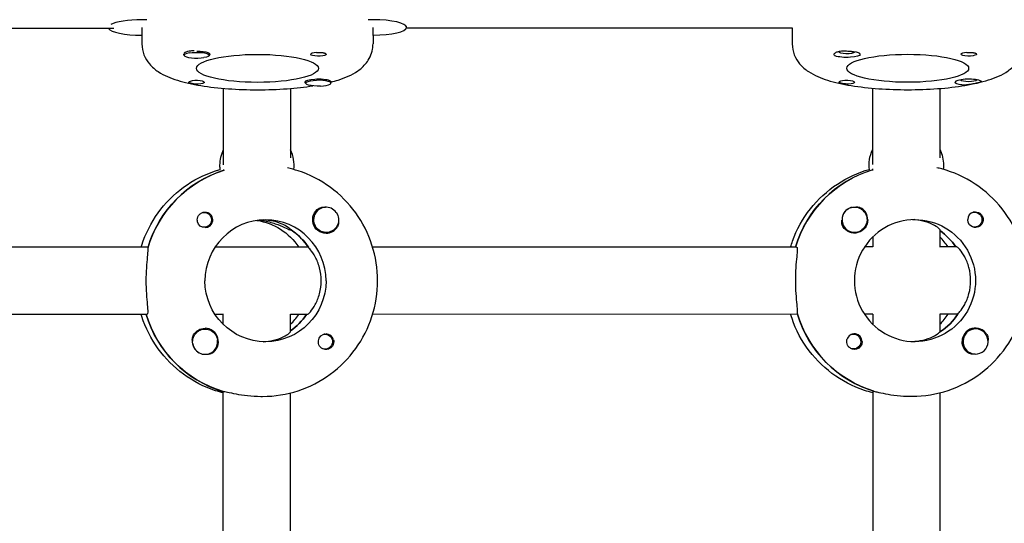
# Model space of a CAD drawing. Units: millimetres. Extents: x -11795 to 13653, y -4732 to 18711.
# Drawn here: x 1248 to 1483, y 864 to 983 of the extents above; entities that cross this region are included whole.
import ezdxf

# ---------------------------------------------------------------- set-up
doc = ezdxf.new("R2010")
doc.units = ezdxf.units.MM
doc.header["$LTSCALE"] = 20
doc.layers.add('2d', color=230, linetype='Continuous')

msp = doc.modelspace()

# ---------------------------------------------------------------- linework, layer by layer
at = {"layer": '2d'}
for p, q in [((1270.71, 981.33), (1177.64, 981.33)), ((1277.41, 981.54), (1277.42, 977.66)), ((1332.41, 981.56), (1332.42, 977.67)), ((1432.26, 981.35), (1340.36, 981.35)), ((1340.41, 981.56), (1340.41, 981.87)), ((1432.19, 981.35), (1432.19, 977.67)), ((1287.42, 974.95), (1287.42, 975.27)), ((1287.77, 975.67), (1287.68, 975.62)), ((1293.42, 974.95), (1293.42, 975.26)), ((1316.41, 968.3), (1316.41, 968.61)), ((1322.41, 968.3), (1322.41, 968.62)), ((1296.77, 967.07), (1296.77, 948.9)), ((1312.77, 967.05), (1312.77, 950.53)), ((1451.34, 967.1), (1451.34, 948.93)), ((1467.34, 967.04), (1467.34, 950.54)), ((1296.93, 947.6), (1296.82, 947.6)), ((1451.4, 947.64), (1451.17, 947.64)), ((1451.34, 947.91), (1451.34, 947.64)), ((1292.2, 937.56), (1291.91, 937.56)), ((1321.25, 938.79), (1321.21, 938.79)), ((1447.02, 938.82), (1446.99, 938.82)), ((1475.58, 937.6), (1475.29, 937.6)), ((1292.2, 934.01), (1291.91, 934.01)), ((1312.72, 933.39), (1312.95, 933.39)), ((1321.25, 932.79), (1321.22, 932.79)), ((1447.03, 932.82), (1446.99, 932.82)), ((1467.35, 933.46), (1467.35, 929.28)), ((1475.58, 934.05), (1475.29, 934.05)), ((1451.35, 931.71), (1451.35, 929.33)), ((1278.86, 929.28), (1177.75, 929.26)), ((1317.02, 929.29), (1294.82, 929.29)), ((1433.21, 929.32), (1332.32, 929.3)), ((1451.4, 929.33), (1449.39, 929.33)), ((1471.36, 929.33), (1467.35, 929.33)), ((1278.64, 913.28), (1177.75, 913.26)), ((1296.83, 913.29), (1294.82, 913.29)), ((1296.78, 910.91), (1296.78, 913.29)), ((1312.78, 909.16), (1312.78, 913.34)), ((1316.79, 913.29), (1312.78, 913.29)), ((1433.44, 913.32), (1332.32, 913.3)), ((1451.41, 913.33), (1449.39, 913.33)), ((1451.35, 913.33), (1451.35, 910.94)), ((1467.35, 913.38), (1467.35, 909.12)), ((1471.6, 913.33), (1467.35, 913.33)), ((1292.46, 909.79), (1292.42, 909.79)), ((1475.83, 909.84), (1475.8, 909.84)), ((1321.01, 908.57), (1320.72, 908.57)), ((1446.78, 908.6), (1446.49, 908.6)), ((1467.53, 909.24), (1467.35, 909.24)), ((1321.01, 905.02), (1320.72, 905.02)), ((1446.78, 905.05), (1446.49, 905.05)), ((1292.46, 903.79), (1292.42, 903.79)), ((1475.83, 903.84), (1475.8, 903.84)), ((1296.61, 894.98), (1296.84, 894.98)), ((1296.81, 797.61), (1296.78, 894.98)), ((1305.7, 893.79), (1306.15, 893.79)), ((1312.81, 797.97), (1312.78, 894.61)), ((1451.36, 895), (1451.38, 797.65)), ((1451.41, 895.01), (1451.64, 895.01)), ((1460.27, 893.83), (1460.73, 893.83)), ((1467.36, 894.65), (1467.38, 798.01))]:
    msp.add_line(p, q, dxfattribs=at)
for centre, major_axis, ratio, start_param, end_param in [((1277.41, 981.55), (-8, 0), 0.229628, -1.570796, -0.385291), ((1277.41, 981.55), (-8, 0), 0.229628, -1.716769, -1.570796), ((1332.41, 981.56), (-8, 0), 0.229628, -1.570796, -1.424824), ((1332.41, 981.56), (8, 0), 0.229628, -1.570796, 1.570796), ((1277.41, 981.55), (-8, 0), 0.229628, 0.115822, 1.570796), ((1290.42, 974.95), (-3, 0), 0.229628, -0.942665, 2.198928), ((1290.42, 975.34), (-3, 0), 0.229628, -0.942665, -0.183982), ((1290.42, 975.34), (-3, 0), 0.229628, -1.386814, -0.942665), ((1290.42, 975.15), (3.2, 0), 0.229628, 0, 1.0299), ((1319.41, 975.15), (-1.85, 0), 0.229628, -1.318959, 0), ((1445.2, 975.84), (-2, 0), 0.229628, -0.027475, 0), ((1445.2, 975.84), (-2, 0), 0.229628, 0, 2.937987), ((1445.2, 975.16), (3.2, 0), 0.229628, 0, 1.0299), ((1474.19, 975.17), (-1.85, 0), 0.229628, -1.318959, 0), ((1290.42, 968.49), (1.85, 0), 0.229628, 0, 2.889755), ((1319.41, 968.5), (-3.2, 0), 0.229628, -2.600696, 0), ((1319.41, 968.3), (3, 0), 0.229628, -1.411169, 1.730424), ((1445.2, 968.5), (1.85, 0), 0.229628, 0, 2.889755), ((1474.19, 968.51), (-3.2, 0), 0.229628, -2.600696, 0), ((1474.19, 969.19), (-2, 0), 0.229628, 0.203606, 2.937987), ((1303.86, 948.79), (0, -8), 0.993459, -2.040634, -1.570796), ((1305.68, 948.79), (0, 8), 0.993459, -1.700148, -1.100958), ((1305.01, 921.29), (-0.01, 27.5), 0.993459, 0.297509, 1.285261), ((1303.86, 948.79), (0, -8), 0.993459, -1.570796, -1.424824), ((1459.12, 921.33), (-0.01, 27.5), 0.993459, 0.295177, 1.275619), ((1292.43, 935.78), (0, -1.85), 0.993459, 0, 2.889755), ((1321.25, 935.79), (0, 3), 0.993459, -0.942665, 2.198928), ((1447.03, 935.82), (0, -3), 0.993459, -2.513461, 0.628132), ((1446.98, 935.82), (0, -3), 0.993459, -2.513461, -1.754779), ((1446.98, 935.82), (0, 3), 0.993459, 0.183982, 0.628132), ((1447, 935.82), (0, 3.2), 0.993459, -1.570796, -0.540896), ((1475.8, 935.83), (0, 1.85), 0.993459, 0.251837, 1.570796), ((1306.83, 921.29), (0, 14.5), 0.993459, -1.570796, 1.570796), ((1461.41, 921.33), (0, 14.5), 0.993459, 0, 3.141593), ((1305.01, 921.29), (0, 14.5), 0.993459, -1.00723, -0.563567), ((1321.23, 935.79), (0, -3.2), 0.993459, 0, 1.0299), ((1459.12, 921.33), (0, 14.5), 0.993459, -0.986366, -0.60798), ((1457.3, 921.33), (0, 14.5), 0.993459, -0.986366, -0.772662), ((1304.55, 921.29), (0.01, -27.5), 0.993459, -1.275619, -0.295177), ((1302.72, 921.29), (0, 14.5), 0.993459, -2.36893, -2.155226), ((1304.55, 921.29), (0, 14.5), 0.993459, -2.533612, -2.155226), ((1459.58, 921.33), (0.01, -27.5), 0.993459, -1.285261, -0.285536), ((1459.58, 921.33), (0, 14.5), 0.993459, -2.578026, -2.134363), ((1457.3, 921.33), (0, 14.5), 0.993459, -2.36893, -2.155226), ((1292.43, 906.79), (0, 3.2), 0.993459, -2.600696, 0), ((1475.81, 906.84), (0, 3.2), 0.993459, -1.0299, 1.570796), ((1475.83, 906.84), (0, 3), 0.993459, 0.159628, 1.730424), ((1475.83, 906.84), (0, -3), 0.993459, 0.159628, 3.30122), ((1292.46, 906.79), (0, -3), 0.993459, -1.411169, 1.730424), ((1321.24, 906.8), (0, 1.85), 0.993459, -1.318959, 0), ((1447.01, 906.83), (0, 1.85), 0.993459, -1.570796, 1.318959), ((1292.41, 906.79), (0, -3), 0.993459, -1.386814, -0.183982), ((1475.83, 906.84), (0, -3), 0.993459, -1.411169, 0.159628)]:
    msp.add_ellipse(centre, major_axis=major_axis, ratio=ratio, start_param=start_param, end_param=end_param, dxfattribs=at)
at = {"layer": '2d', "extrusion": (0, 0, -1)}
for centre, major_axis, ratio, start_param, end_param in [((1290.42, 974.95), (3, 0), 0.229628, -2.198928, 0.942665), ((1304.92, 971.82), (-14.5, 0), 0.229628, -1.570796, 1.570796), ((1290.42, 975.15), (3.2, 0), 0.229628, 0, 0.369354), ((1304.92, 971.82), (14.5, 0), 0.229628, -1.570796, 1.570796), ((1319.41, 975.15), (1.85, 0), 0.229628, 0.251837, 3.141593), ((1445.2, 975.16), (3.2, 0), 0.229628, 0, 2.600696), ((1459.69, 971.84), (-14.5, 0), 0.229628, -1.570796, 1.570796), ((1459.69, 971.84), (14.5, 0), 0.229628, -1.570796, 1.570796), ((1474.19, 975.17), (1.85, 0), 0.229628, 0.251837, 3.141593), ((1290.42, 968.49), (1.85, 0), 0.229628, 0, 1.318959), ((1319.41, 968.5), (-3.2, 0), 0.229628, -0.369354, 0), ((1319.41, 968.3), (-3, 0), 0.229628, -1.730424, 1.411169), ((1445.2, 968.5), (1.85, 0), 0.229628, 0, 1.318959), ((1474.19, 968.51), (-3.2, 0), 0.229628, -1.0299, 0), ((1458.43, 948.83), (0, 8), 0.993459, -1.716769, -1.100958), ((1460.26, 948.83), (0, -8), 0.993459, -2.040634, -1.570796), ((1305.01, 921.29), (-0.01, 27.5), 0.993459, -1.275619, -0.297509), ((1459.12, 921.33), (-0.01, 27.5), 0.993459, -1.275619, -0.291945), ((1460.26, 948.83), (0, -8), 0.993459, -1.570796, -1.441445), ((1292.2, 935.78), (0, 1.77), 0.993459, -0.280951, 2.198928), ((1321.23, 935.79), (0, -3.2), 0.993459, 0, 2.600696), ((1321.25, 935.79), (0, -3), 0.993459, -2.198928, 0.942665), ((1447.03, 935.82), (0, 3), 0.993459, -0.628132, 2.513461), ((1475.58, 935.83), (0, 1.77), 0.993459, -0.271717, 0.159628), ((1475.58, 935.83), (0, 1.77), 0.993459, 0.159628, 3.30122), ((1292.43, 935.78), (0, -1.85), 0.993459, 0, 1.318959), ((1302.72, 921.29), (0, 14.5), 0.993459, 0.143176, 0.986366), ((1447, 935.82), (0, -3.2), 0.993459, -1.570796, 1.0299), ((1461.41, 921.33), (0, 14.5), 0.993459, 0, 3.141593), ((1475.8, 935.83), (0, -1.85), 0.993459, -1.318959, 1.570796), ((1292.2, 935.78), (0, -1.77), 0.993459, -0.942665, 0.271717), ((1305.01, 921.29), (0, -14.5), 0.993459, -2.557163, -2.155226), ((1459.12, 921.33), (0, -14.5), 0.993459, -2.533612, -2.155226), ((1475.58, 935.83), (0, -1.77), 0.993459, 0.159628, 0.271717), ((1306.83, 921.29), (0, -14.5), 0.993459, -1.570796, 1.570796), ((1304.55, 921.29), (0.01, -27.5), 0.993459, 0.288448, 1.275619), ((1304.55, 921.29), (0, -14.5), 0.993459, -0.986366, -0.60798), ((1459.58, 921.33), (0.01, -27.5), 0.993459, 0.295177, 1.275619), ((1459.58, 921.33), (0, -14.5), 0.993459, -0.986366, -0.58443), ((1292.46, 906.79), (0, 3), 0.993459, -1.730424, 1.411169), ((1292.43, 906.79), (0, 3.2), 0.993459, -1.0299, 0), ((1321.24, 906.8), (0, -1.85), 0.993459, 0.251837, 3.141593), ((1321.01, 906.8), (0, 1.77), 0.993459, -0.271717, 1.730424), ((1446.78, 906.83), (0, -1.77), 0.993459, -2.513461, 0.280951), ((1446.78, 906.83), (0, 1.77), 0.993459, -0.271717, 0.628132), ((1321.01, 906.8), (0, -1.77), 0.993459, -1.411169, 0.271717), ((1447.01, 906.83), (0, -1.85), 0.993459, -1.570796, -0.251837), ((1475.81, 906.84), (0, 3.2), 0.993459, -2.600696, -1.570796)]:
    msp.add_ellipse(centre, major_axis=major_axis, ratio=ratio, start_param=start_param, end_param=end_param, dxfattribs=at)
at = {"layer": '2d'}
for points, knots in [([(1277.42, 977.66), (1277.42, 976.74), (1277.6, 975.83), (1278.24, 974.18), (1278.71, 973.47), (1279.86, 972.08), (1280.57, 971.52), (1282.73, 970.08), (1284.2, 969.5), (1287.54, 968.47), (1289.41, 968.06), (1293.49, 967.39), (1295.7, 967.14), (1300.25, 966.81), (1302.58, 966.72), (1304.92, 966.73)], [3.141648, 3.141648, 3.141648, 3.141648, 3.230244, 3.230244, 3.330175, 3.330175, 3.473243, 3.473243, 3.777903, 3.777903, 4.092062, 4.092062, 4.406222, 4.406222, 4.712445, 4.712445, 4.712445, 4.712445]), ([(1322.41, 968.56), (1323, 968.71), (1323.57, 968.87), (1325.8, 969.58), (1327.31, 970.17), (1329.5, 971.72), (1330.18, 972.29), (1331.47, 973.96), (1332.07, 975.08), (1332.38, 976.83), (1332.42, 977.25), (1332.42, 977.67)], [5.5522618, 5.5522618, 5.5522618, 5.5522618, 5.6549225, 5.6549225, 5.9690817, 5.9690817, 6.107501, 6.107501, 6.2427396, 6.2427396, 6.283241, 6.283241, 6.283241, 6.283241]), ([(1432.19, 977.67), (1432.19, 976.75), (1432.38, 975.84), (1433.02, 974.19), (1433.48, 973.48), (1434.64, 972.09), (1435.35, 971.53), (1437.51, 970.09), (1438.98, 969.52), (1442.31, 968.48), (1444.18, 968.07), (1448.27, 967.4), (1450.48, 967.15), (1455.03, 966.82), (1457.36, 966.74), (1459.7, 966.74)], [3.141648, 3.141648, 3.141648, 3.141648, 3.230244, 3.230244, 3.330175, 3.330175, 3.473243, 3.473243, 3.777903, 3.777903, 4.092062, 4.092062, 4.406222, 4.406222, 4.712445, 4.712445, 4.712445, 4.712445]), ([(1459.7, 966.74), (1462.09, 966.74), (1464.49, 966.83), (1469.08, 967.17), (1471.29, 967.43), (1475.35, 968.11), (1477.21, 968.52), (1480.58, 969.59), (1482.09, 970.18), (1484.27, 971.73), (1484.96, 972.31), (1486.24, 973.97), (1486.85, 975.09), (1487.16, 976.84), (1487.19, 977.26), (1487.19, 977.68)], [4.712445, 4.712445, 4.712445, 4.712445, 5.026604, 5.026604, 5.340763, 5.340763, 5.654922, 5.654922, 5.969082, 5.969082, 6.107501, 6.107501, 6.24274, 6.24274, 6.283241, 6.283241, 6.283241, 6.283241]), ([(1287.42, 974.97), (1287.39, 975.02), (1287.38, 975.07), (1287.39, 975.16), (1287.4, 975.2), (1287.42, 975.24)], [1.61657585, 1.61657585, 1.61657585, 1.61657585, 1.67478791, 1.67478791, 1.71316384, 1.71316384, 1.71316384, 1.71316384]), ([(1290.5, 975.95), (1290.55, 975.94), (1290.61, 975.94), (1291.01, 975.91), (1291.34, 975.87), (1291.79, 975.82), (1291.93, 975.8), (1292.07, 975.78)], [2.18776, 2.18776, 2.18776, 2.18776, 2.2069297, 2.2069297, 2.3218125, 2.3218125, 2.3800244, 2.3800244, 2.3800244, 2.3800244]), ([(1318.95, 975.57), (1319.1, 975.57), (1319.26, 975.58), (1319.66, 975.6), (1319.89, 975.6), (1320.24, 975.58), (1320.35, 975.57), (1320.53, 975.55), (1320.6, 975.54), (1320.68, 975.52), (1320.7, 975.52), (1320.72, 975.51), (1320.77, 975.5), (1320.82, 975.49), (1320.93, 975.45), (1320.99, 975.43), (1321.15, 975.35), (1321.22, 975.29), (1321.26, 975.21), (1321.26, 975.19), (1321.26, 975.16)], [0.990278, 0.990278, 0.990278, 0.990278, 1.037653, 1.037653, 1.1091925, 1.1091925, 1.1494913, 1.1494913, 1.1741927, 1.1741927, 1.1827936, 1.1827936, 1.1827936, 1.205385, 1.205385, 1.2369017, 1.2369017, 1.305598, 1.305598, 1.3284718, 1.3284718, 1.3284718, 1.3284718]), ([(1442.45, 974.78), (1442.39, 974.81), (1442.33, 974.84), (1442.19, 974.95), (1442.16, 975.05), (1442.17, 975.19), (1442.19, 975.23), (1442.21, 975.28)], [1.528372, 1.528372, 1.528372, 1.528372, 1.5732283, 1.5732283, 1.6747879, 1.6747879, 1.722389, 1.722389, 1.722389, 1.722389]), ([(1442.21, 975.28), (1442.26, 975.37), (1442.34, 975.46), (1442.57, 975.62), (1442.7, 975.68), (1442.95, 975.78), (1443.06, 975.81), (1443.21, 975.85), (1443.23, 975.86), (1443.25, 975.86), (1443.37, 975.89), (1443.49, 975.91), (1443.8, 975.95), (1443.99, 975.97), (1444.6, 976), (1445.03, 975.98), (1445.79, 975.92), (1446.12, 975.89), (1446.57, 975.83), (1446.71, 975.81), (1446.85, 975.79)], [1.722389, 1.722389, 1.722389, 1.722389, 1.8124596, 1.8124596, 1.8895337, 1.8895337, 1.9412028, 1.9412028, 1.9515178, 1.9515178, 1.9515178, 2.0009071, 2.0009071, 2.068047, 2.068047, 2.2069297, 2.2069297, 2.3218125, 2.3218125, 2.3800244, 2.3800244, 2.3800244, 2.3800244]), ([(1473.73, 975.58), (1473.88, 975.59), (1474.04, 975.6), (1474.43, 975.61), (1474.67, 975.61), (1475.01, 975.6), (1475.13, 975.59), (1475.31, 975.56), (1475.37, 975.55), (1475.46, 975.54), (1475.48, 975.53), (1475.5, 975.53), (1475.55, 975.52), (1475.6, 975.5), (1475.71, 975.47), (1475.77, 975.44), (1475.93, 975.37), (1476, 975.3), (1476.03, 975.22), (1476.04, 975.2), (1476.04, 975.18)], [0.990278, 0.990278, 0.990278, 0.990278, 1.037653, 1.037653, 1.1091925, 1.1091925, 1.1494913, 1.1494913, 1.1741927, 1.1741927, 1.1827936, 1.1827936, 1.1827936, 1.205385, 1.205385, 1.2369017, 1.2369017, 1.305598, 1.305598, 1.3284718, 1.3284718, 1.3284718, 1.3284718]), ([(1290.88, 968.08), (1290.73, 968.07), (1290.57, 968.07), (1290.18, 968.08), (1289.94, 968.11), (1289.6, 968.16), (1289.48, 968.18), (1289.3, 968.21), (1289.24, 968.22), (1289.15, 968.24), (1289.13, 968.24), (1289.11, 968.25), (1289.06, 968.26), (1289.01, 968.27), (1288.9, 968.3), (1288.84, 968.32), (1288.68, 968.38), (1288.61, 968.42), (1288.58, 968.47), (1288.57, 968.49), (1288.57, 968.5)], [0.990278, 0.990278, 0.990278, 0.990278, 1.037653, 1.037653, 1.1091925, 1.1091925, 1.1494913, 1.1494913, 1.1741927, 1.1741927, 1.1827936, 1.1827936, 1.1827936, 1.205385, 1.205385, 1.2369017, 1.2369017, 1.305598, 1.305598, 1.3284718, 1.3284718, 1.3284718, 1.3284718]), ([(1322.16, 968.88), (1322.22, 968.85), (1322.28, 968.83), (1322.42, 968.75), (1322.45, 968.71), (1322.44, 968.66), (1322.43, 968.64), (1322.41, 968.63)], [1.528372, 1.528372, 1.528372, 1.528372, 1.5732283, 1.5732283, 1.6747879, 1.6747879, 1.713878, 1.713878, 1.713878, 1.713878]), ([(1445.66, 968.09), (1445.51, 968.08), (1445.35, 968.08), (1444.96, 968.1), (1444.72, 968.12), (1444.38, 968.17), (1444.26, 968.19), (1444.08, 968.22), (1444.01, 968.24), (1443.93, 968.25), (1443.91, 968.26), (1443.89, 968.26), (1443.84, 968.27), (1443.79, 968.29), (1443.68, 968.32), (1443.62, 968.33), (1443.46, 968.39), (1443.39, 968.43), (1443.35, 968.48), (1443.35, 968.5), (1443.35, 968.51)], [0.990278, 0.990278, 0.990278, 0.990278, 1.037653, 1.037653, 1.1091925, 1.1091925, 1.1494913, 1.1494913, 1.1741927, 1.1741927, 1.1827936, 1.1827936, 1.1827936, 1.205385, 1.205385, 1.2369017, 1.2369017, 1.305598, 1.305598, 1.3284718, 1.3284718, 1.3284718, 1.3284718]), ([(1477.18, 968.63), (1477.13, 968.6), (1477.04, 968.56), (1476.82, 968.49), (1476.69, 968.45), (1476.43, 968.39), (1476.32, 968.36), (1476.18, 968.33), (1476.16, 968.32), (1476.13, 968.32), (1476.02, 968.29), (1475.89, 968.26), (1475.59, 968.2), (1475.4, 968.16), (1474.79, 968.04), (1474.36, 967.96), (1473.6, 967.87), (1473.27, 967.85), (1472.82, 967.85), (1472.68, 967.86), (1472.54, 967.88)], [1.722389, 1.722389, 1.722389, 1.722389, 1.8124596, 1.8124596, 1.8895337, 1.8895337, 1.9412028, 1.9412028, 1.9515178, 1.9515178, 1.9515178, 2.0009071, 2.0009071, 2.068047, 2.068047, 2.2069297, 2.2069297, 2.3218125, 2.3218125, 2.3800244, 2.3800244, 2.3800244, 2.3800244]), ([(1476.93, 968.89), (1477, 968.86), (1477.05, 968.84), (1477.2, 968.77), (1477.23, 968.73), (1477.22, 968.67), (1477.2, 968.65), (1477.18, 968.63)], [1.528372, 1.528372, 1.528372, 1.528372, 1.5732283, 1.5732283, 1.6747879, 1.6747879, 1.722389, 1.722389, 1.722389, 1.722389]), ([(1304.92, 966.73), (1307.31, 966.73), (1309.71, 966.81), (1314.14, 967.15), (1316.2, 967.38), (1318.11, 967.68)], [4.7124447, 4.7124447, 4.7124447, 4.7124447, 5.0266039, 5.0266039, 5.3184991, 5.3184991, 5.3184991, 5.3184991]), ([(1277.23, 929.28), (1277.28, 929.45), (1277.33, 929.61), (1278.26, 932.51), (1279.58, 935.1), (1282.94, 939.76), (1284.99, 941.83), (1289.62, 945.22), (1292.21, 946.55), (1295.28, 947.55), (1295.63, 947.66), (1295.98, 947.76)], [5.007723, 5.007723, 5.007723, 5.007723, 5.026307, 5.026307, 5.340467, 5.340467, 5.654626, 5.654626, 5.968785, 5.968785, 6.008505, 6.008505, 6.008505, 6.008505]), ([(1333.51, 921.3), (1333.51, 924.17), (1333.05, 927.05), (1331.28, 932.52), (1329.97, 935.12), (1326.61, 939.77), (1324.56, 941.84), (1319.92, 945.23), (1317.33, 946.55), (1313.76, 947.72), (1312.91, 947.95), (1312.05, 948.14)], [4.71263, 4.71263, 4.71263, 4.71263, 5.026789, 5.026789, 5.340948, 5.340948, 5.655108, 5.655108, 5.969267, 5.969267, 6.066194, 6.066194, 6.066194, 6.066194]), ([(1431.8, 929.32), (1431.95, 929.79), (1432.1, 930.26), (1433.26, 933.48), (1434.71, 936.08), (1438.33, 940.68), (1440.51, 942.69), (1445.29, 945.85), (1447.86, 947.03), (1450.55, 947.79)], [5.007723, 5.007723, 5.007723, 5.007723, 5.061416, 5.061416, 5.38204, 5.38204, 5.702233, 5.702233, 6.008505, 6.008505, 6.008505, 6.008505]), ([(1460.73, 893.83), (1463.64, 893.83), (1466.56, 894.3), (1472.09, 896.14), (1474.71, 897.51), (1479.39, 901.01), (1481.45, 903.14), (1484.8, 907.94), (1486.09, 910.61), (1487.77, 916.23), (1488.15, 919.18), (1487.99, 925.05), (1487.43, 927.97), (1485.43, 933.49), (1483.99, 936.09), (1480.36, 940.69), (1478.18, 942.7), (1473.3, 945.92), (1470.61, 947.14), (1467.4, 948), (1467.02, 948.09), (1466.63, 948.18)], [3.141834, 3.141834, 3.141834, 3.141834, 3.461014, 3.461014, 3.780359, 3.780359, 4.100129, 4.100129, 4.42041, 4.42041, 4.741089, 4.741089, 5.061898, 5.061898, 5.382522, 5.382522, 5.702715, 5.702715, 6.022395, 6.022395, 6.065666, 6.065666, 6.065666, 6.065666]), ([(1290.65, 935.32), (1290.61, 935.47), (1290.59, 935.63), (1290.59, 936.03), (1290.63, 936.26), (1290.77, 936.61), (1290.83, 936.72), (1290.96, 936.9), (1291.01, 936.97), (1291.08, 937.05), (1291.1, 937.07), (1291.12, 937.09), (1291.17, 937.14), (1291.23, 937.19), (1291.37, 937.3), (1291.46, 937.36), (1291.75, 937.52), (1291.97, 937.59), (1292.27, 937.63), (1292.35, 937.63), (1292.43, 937.63)], [0.990278, 0.990278, 0.990278, 0.990278, 1.037653, 1.037653, 1.1091925, 1.1091925, 1.1494913, 1.1494913, 1.1741927, 1.1741927, 1.1827936, 1.1827936, 1.1827936, 1.205385, 1.205385, 1.2369017, 1.2369017, 1.305598, 1.305598, 1.3284718, 1.3284718, 1.3284718, 1.3284718]), ([(1319.59, 938.53), (1319.74, 938.62), (1319.89, 938.69), (1320.33, 938.82), (1320.65, 938.84), (1321.03, 938.8), (1321.08, 938.8), (1321.14, 938.79)], [0.4848332, 0.4848332, 0.4848332, 0.4848332, 0.5373177, 0.5373177, 0.6302639, 0.6302639, 0.6464759, 0.6464759, 0.6464759, 0.6464759]), ([(1447.07, 938.82), (1447.11, 938.83), (1447.15, 938.83), (1447.54, 938.87), (1447.87, 938.85), (1448.34, 938.72), (1448.49, 938.65), (1448.64, 938.56)], [1.0466842, 1.0466842, 1.0466842, 1.0466842, 1.0579317, 1.0579317, 1.1575355, 1.1575355, 1.2120103, 1.2120103, 1.2120103, 1.2120103]), ([(1475.35, 937.62), (1475.5, 937.66), (1475.65, 937.68), (1476.04, 937.68), (1476.28, 937.63), (1476.62, 937.49), (1476.73, 937.43), (1476.91, 937.3), (1476.97, 937.25), (1477.06, 937.18), (1477.08, 937.16), (1477.1, 937.14), (1477.15, 937.08), (1477.2, 937.03), (1477.31, 936.88), (1477.37, 936.8), (1477.53, 936.5), (1477.6, 936.28), (1477.64, 935.98), (1477.64, 935.9), (1477.64, 935.83)], [0.990278, 0.990278, 0.990278, 0.990278, 1.037653, 1.037653, 1.1091925, 1.1091925, 1.1494913, 1.1494913, 1.1741927, 1.1741927, 1.1827936, 1.1827936, 1.1827936, 1.205385, 1.205385, 1.2369017, 1.2369017, 1.305598, 1.305598, 1.3284718, 1.3284718, 1.3284718, 1.3284718]), ([(1305.35, 935.71), (1305.91, 935.66), (1306.47, 935.57), (1308.03, 935.24), (1308.98, 934.94), (1310.52, 934.35), (1311.23, 934.02), (1312.27, 933.53), (1312.6, 933.39), (1312.72, 933.39)], [1.383029, 1.383029, 1.383029, 1.383029, 1.544914, 1.544914, 1.853363, 1.853363, 2.163147, 2.163147, 2.47293, 2.47293, 2.47293, 2.47293]), ([(1312.7, 933.55), (1312.64, 933.61), (1312.56, 933.69), (1312.16, 934.02), (1311.65, 934.35), (1310.43, 934.94), (1309.62, 935.24), (1307.93, 935.63), (1307.09, 935.74), (1306.26, 935.78)], [0.1979624, 0.1979624, 0.1979624, 0.1979624, 0.3097834, 0.3097834, 0.6195669, 0.6195669, 0.928016, 0.928016, 1.1793399, 1.1793399, 1.1793399, 1.1793399]), ([(1324.22, 935.52), (1324.25, 935.2), (1324.23, 934.89), (1324.11, 934.45), (1324.04, 934.29), (1323.96, 934.14)], [1.0645063, 1.0645063, 1.0645063, 1.0645063, 1.1575355, 1.1575355, 1.2120103, 1.2120103, 1.2120103, 1.2120103]), ([(1444.28, 934.17), (1444.19, 934.32), (1444.12, 934.47), (1443.99, 934.92), (1443.96, 935.24), (1444, 935.63), (1444, 935.69), (1444.01, 935.74)], [0.4848332, 0.4848332, 0.4848332, 0.4848332, 0.5373177, 0.5373177, 0.6302639, 0.6302639, 0.6464759, 0.6464759, 0.6464759, 0.6464759]), ([(1467.35, 933.46), (1467.35, 933.52), (1467.24, 933.64), (1466.73, 934.05), (1466.23, 934.38), (1465, 934.98), (1464.19, 935.28), (1462.51, 935.67), (1461.67, 935.78), (1460.83, 935.82)], [-2.382452, -2.382452, -2.382452, -2.382452, -2.163147, -2.163147, -1.853363, -1.853363, -1.544914, -1.544914, -1.29359, -1.29359, -1.29359, -1.29359]), ([(1278.79, 929.03), (1278.8, 928.93), (1278.81, 928.82), (1278.81, 928.26), (1278.75, 927.65), (1278.62, 926.23), (1278.53, 925.34), (1278.41, 923.37), (1278.37, 922.29), (1278.37, 921.28)], [0.19616, 0.19616, 0.19616, 0.19616, 0.30329, 0.30329, 0.60658, 0.60658, 0.909791, 0.909791, 1.213001, 1.213001, 1.213001, 1.213001]), ([(1320.1, 921.29), (1320.1, 922.32), (1319.95, 923.4), (1319.43, 925.37), (1319.06, 926.25), (1318.31, 927.65), (1317.88, 928.26), (1317.4, 928.82), (1317.28, 928.94), (1317.18, 929.04)], [-1.236465, -1.236465, -1.236465, -1.236465, -0.928016, -0.928016, -0.619567, -0.619567, -0.309783, -0.309783, -0.197962, -0.197962, -0.197962, -0.197962]), ([(1433.21, 929.32), (1433.33, 929.32), (1433.38, 929.12), (1433.38, 928.3), (1433.33, 927.69), (1433.19, 926.27), (1433.11, 925.38), (1432.98, 923.41), (1432.94, 922.33), (1432.94, 921.32)], [0, 0, 0, 0, 0.30329, 0.30329, 0.60658, 0.60658, 0.909791, 0.909791, 1.213001, 1.213001, 1.213001, 1.213001]), ([(1474.67, 921.33), (1474.67, 922.36), (1474.53, 923.44), (1474.01, 925.41), (1473.63, 926.29), (1472.89, 927.69), (1472.46, 928.3), (1471.75, 929.12), (1471.48, 929.33), (1471.36, 929.33)], [-1.236465, -1.236465, -1.236465, -1.236465, -0.928016, -0.928016, -0.619567, -0.619567, -0.309783, -0.309783, 0, 0, 0, 0]), ([(1278.37, 921.28), (1278.37, 920.27), (1278.41, 919.2), (1278.53, 917.23), (1278.62, 916.33), (1278.76, 914.92), (1278.81, 914.31), (1278.81, 913.49), (1278.76, 913.28), (1278.64, 913.28)], [1.213001, 1.213001, 1.213001, 1.213001, 1.516212, 1.516212, 1.819422, 1.819422, 2.122712, 2.122712, 2.426002, 2.426002, 2.426002, 2.426002]), ([(1306.15, 893.79), (1309.02, 893.79), (1311.89, 894.25), (1317.35, 896.03), (1319.93, 897.36), (1324.57, 900.75), (1326.61, 902.82), (1329.98, 907.48), (1331.29, 910.07), (1333.06, 915.55), (1333.51, 918.42), (1333.51, 921.3)], [3.141834, 3.141834, 3.141834, 3.141834, 3.455993, 3.455993, 3.770152, 3.770152, 4.084311, 4.084311, 4.398471, 4.398471, 4.71263, 4.71263, 4.71263, 4.71263]), ([(1316.79, 913.29), (1316.91, 913.29), (1317.18, 913.5), (1317.89, 914.33), (1318.31, 914.94), (1319.06, 916.33), (1319.43, 917.22), (1319.95, 919.18), (1320.1, 920.27), (1320.1, 921.29)], [-2.47293, -2.47293, -2.47293, -2.47293, -2.163147, -2.163147, -1.853363, -1.853363, -1.544914, -1.544914, -1.236465, -1.236465, -1.236465, -1.236465]), ([(1432.94, 921.32), (1432.94, 920.31), (1432.98, 919.24), (1433.11, 917.27), (1433.2, 916.37), (1433.33, 914.96), (1433.39, 914.34), (1433.39, 913.79), (1433.38, 913.67), (1433.37, 913.58)], [1.213001, 1.213001, 1.213001, 1.213001, 1.516212, 1.516212, 1.819422, 1.819422, 2.122712, 2.122712, 2.229842, 2.229842, 2.229842, 2.229842]), ([(1471.76, 913.58), (1471.86, 913.68), (1471.98, 913.8), (1472.46, 914.36), (1472.89, 914.97), (1473.63, 916.37), (1474.01, 917.26), (1474.53, 919.22), (1474.67, 920.3), (1474.67, 921.33)], [-2.274968, -2.274968, -2.274968, -2.274968, -2.163147, -2.163147, -1.853363, -1.853363, -1.544914, -1.544914, -1.236465, -1.236465, -1.236465, -1.236465]), ([(1296.78, 894.61), (1296.17, 894.76), (1295.55, 894.94), (1292.22, 896.03), (1289.63, 897.35), (1285, 900.74), (1282.95, 902.81), (1279.58, 907.46), (1278.27, 910.06), (1277.33, 912.96), (1277.28, 913.12), (1277.23, 913.28)], [3.385769, 3.385769, 3.385769, 3.385769, 3.455511, 3.455511, 3.76967, 3.76967, 4.08383, 4.08383, 4.397989, 4.397989, 4.416573, 4.416573, 4.416573, 4.416573]), ([(1451.36, 894.65), (1450.7, 894.81), (1450.04, 895), (1446.62, 896.14), (1444, 897.51), (1439.32, 901), (1437.26, 903.13), (1433.93, 907.9), (1432.65, 910.54), (1431.81, 913.32)], [3.385769, 3.385769, 3.385769, 3.385769, 3.460532, 3.460532, 3.779877, 3.779877, 4.099647, 4.099647, 4.416573, 4.416573, 4.416573, 4.416573]), ([(1289.44, 906.87), (1289.44, 906.91), (1289.43, 906.95), (1289.39, 907.34), (1289.42, 907.67), (1289.56, 908.14), (1289.62, 908.29), (1289.71, 908.44)], [1.0462825, 1.0462825, 1.0462825, 1.0462825, 1.0579317, 1.0579317, 1.1575355, 1.1575355, 1.2120103, 1.2120103, 1.2120103, 1.2120103]), ([(1306.26, 906.8), (1307.1, 906.84), (1307.94, 906.95), (1309.62, 907.34), (1310.43, 907.65), (1311.66, 908.24), (1312.17, 908.57), (1312.67, 908.98), (1312.78, 909.1), (1312.78, 909.16)], [-1.17934, -1.17934, -1.17934, -1.17934, -0.928016, -0.928016, -0.619567, -0.619567, -0.309783, -0.309783, -0.090479, -0.090479, -0.090479, -0.090479]), ([(1323.02, 907.26), (1323.06, 907.11), (1323.07, 906.95), (1323.07, 906.56), (1323.02, 906.32), (1322.88, 905.97), (1322.82, 905.86), (1322.69, 905.68), (1322.64, 905.61), (1322.57, 905.53), (1322.55, 905.51), (1322.53, 905.49), (1322.48, 905.44), (1322.42, 905.39), (1322.28, 905.28), (1322.19, 905.22), (1321.9, 905.06), (1321.68, 904.99), (1321.39, 904.95), (1321.31, 904.95), (1321.24, 904.95)], [0.990278, 0.990278, 0.990278, 0.990278, 1.037653, 1.037653, 1.1091925, 1.1091925, 1.1494913, 1.1494913, 1.1741927, 1.1741927, 1.1827936, 1.1827936, 1.1827936, 1.205385, 1.205385, 1.2369017, 1.2369017, 1.305598, 1.305598, 1.3284718, 1.3284718, 1.3284718, 1.3284718]), ([(1460.84, 906.84), (1461.67, 906.88), (1462.51, 906.99), (1464.2, 907.38), (1465.01, 907.68), (1466.24, 908.27), (1466.74, 908.6), (1467.14, 908.93), (1467.22, 909.01), (1467.28, 909.07)], [-3.6522702, -3.6522702, -3.6522702, -3.6522702, -3.4009464, -3.4009464, -3.0924972, -3.0924972, -2.7827138, -2.7827138, -2.6708928, -2.6708928, -2.6708928, -2.6708928]), ([(1478.54, 908.48), (1478.62, 908.34), (1478.69, 908.18), (1478.81, 907.74), (1478.83, 907.43), (1478.8, 907.1)], [0.4848332, 0.4848332, 0.4848332, 0.4848332, 0.5373177, 0.5373177, 0.6286206, 0.6286206, 0.6286206, 0.6286206]), ([(1447.47, 905.04), (1447.32, 905), (1447.16, 904.98), (1446.77, 904.98), (1446.53, 905.03), (1446.19, 905.17), (1446.07, 905.23), (1445.89, 905.35), (1445.83, 905.41), (1445.74, 905.48), (1445.72, 905.5), (1445.7, 905.52), (1445.65, 905.57), (1445.6, 905.63), (1445.49, 905.77), (1445.43, 905.86), (1445.28, 906.15), (1445.21, 906.37), (1445.17, 906.68), (1445.17, 906.75), (1445.17, 906.83)], [0.990278, 0.990278, 0.990278, 0.990278, 1.037653, 1.037653, 1.1091925, 1.1091925, 1.1494913, 1.1494913, 1.1741927, 1.1741927, 1.1827936, 1.1827936, 1.1827936, 1.205385, 1.205385, 1.2369017, 1.2369017, 1.305598, 1.305598, 1.3284718, 1.3284718, 1.3284718, 1.3284718]), ([(1294.07, 904.05), (1293.93, 903.96), (1293.77, 903.9), (1293.32, 903.77), (1293, 903.74), (1292.62, 903.78), (1292.56, 903.78), (1292.5, 903.79)], [0.4848332, 0.4848332, 0.4848332, 0.4848332, 0.5373177, 0.5373177, 0.6302639, 0.6302639, 0.6460821, 0.6460821, 0.6460821, 0.6460821]), ([(1475.72, 903.84), (1475.68, 903.83), (1475.64, 903.83), (1475.26, 903.78), (1474.93, 903.81), (1474.48, 903.94), (1474.32, 904), (1474.17, 904.09)], [1.0462825, 1.0462825, 1.0462825, 1.0462825, 1.0579317, 1.0579317, 1.1575355, 1.1575355, 1.2120103, 1.2120103, 1.2120103, 1.2120103]), ([(1296.84, 894.98), (1296.95, 894.98), (1297.28, 894.91), (1298.31, 894.69), (1299.03, 894.53), (1300.59, 894.23), (1301.55, 894.07), (1303.6, 893.85), (1304.69, 893.79), (1305.7, 893.79)], [-2.426002, -2.426002, -2.426002, -2.426002, -2.122712, -2.122712, -1.819422, -1.819422, -1.516212, -1.516212, -1.213001, -1.213001, -1.213001, -1.213001]), ([(1451.89, 894.94), (1452.03, 894.91), (1452.19, 894.88), (1452.89, 894.72), (1453.6, 894.56), (1455.17, 894.27), (1456.13, 894.11), (1458.18, 893.89), (1459.27, 893.83), (1460.27, 893.83)], [0.19616, 0.19616, 0.19616, 0.19616, 0.30329, 0.30329, 0.60658, 0.60658, 0.909791, 0.909791, 1.213001, 1.213001, 1.213001, 1.213001])]:
    msp.add_open_spline(points, degree=3, knots=knots, dxfattribs=at)
for points in [[(1321.26, 975.16), (1321.26, 975.12), (1321.24, 975.08), (1321.2, 975.05)], [(1476.04, 975.18), (1476.04, 975.14), (1476.02, 975.1), (1475.98, 975.06)], [(1288.57, 968.5), (1288.57, 968.53), (1288.59, 968.56), (1288.63, 968.6)], [(1443.35, 968.51), (1443.35, 968.54), (1443.37, 968.57), (1443.41, 968.61)], [(1296.82, 947.6), (1296.78, 947.6), (1296.76, 947.61), (1296.77, 947.62)], [(1451.49, 947.64), (1451.45, 947.64), (1451.42, 947.64), (1451.4, 947.64)], [(1292.43, 937.63), (1292.58, 937.63), (1292.74, 937.61), (1292.89, 937.57)], [(1477.64, 935.83), (1477.64, 935.67), (1477.62, 935.52), (1477.58, 935.37)], [(1445.17, 906.83), (1445.17, 906.98), (1445.19, 907.14), (1445.23, 907.29)], [(1321.24, 904.95), (1321.08, 904.95), (1320.93, 904.97), (1320.78, 905.01)], [(1451.36, 895), (1451.36, 895.01), (1451.38, 895.01), (1451.41, 895.01)]]:
    msp.add_open_spline(points, degree=3, dxfattribs=at)

doc.saveas('drawing.dxf')
